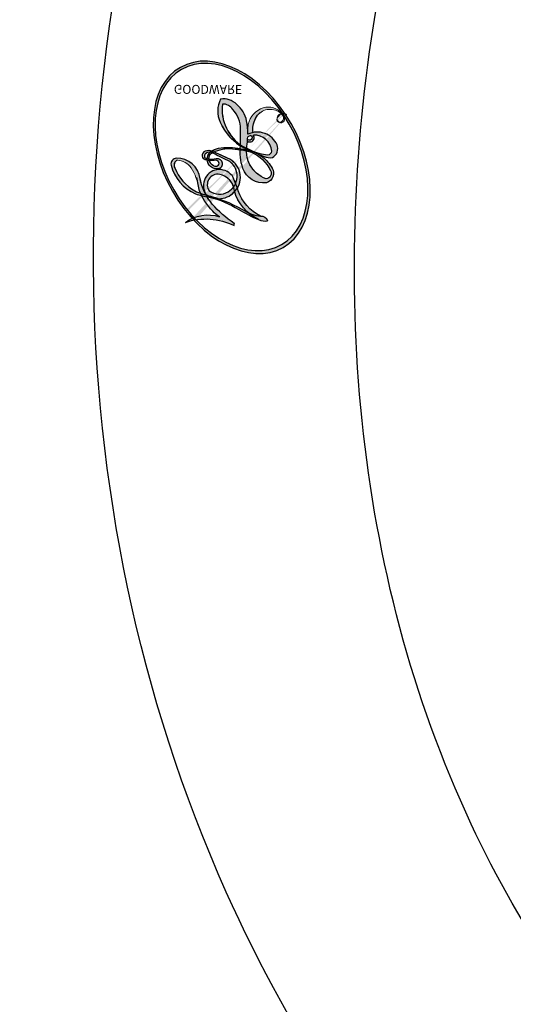
# Model space of a CAD drawing. Units: millimetres. Extents: x 5083 to 7603, y 1713 to 3495.
# Drawn here: x 6355 to 6360, y 2568 to 2576 of the extents above; entities that cross this region are included whole.
import ezdxf

# ---------------------------------------------------------------- set-up
doc = ezdxf.new("R2010")
doc.units = ezdxf.units.MM
doc.linetypes.add('HIDDEN', pattern=[9.524999999999999, 6.35, -3.175])
doc.layers.add('H-06.木作(細線)', color=8, linetype='Continuous')
doc.layers.add('H-08.木作(細線)', color=8, linetype='Continuous')
doc.layers.add('logo', color=240, linetype='Continuous', plot=False)
doc.styles.get("Standard").update_dxf_attribs({"font": 'arial.ttf'})
doc.styles.add('新細明體', font='txt')
doc.dimstyles.new('6', dxfattribs={"dimtxt": 15, "dimasz": 4.5, "dimexe": 3, "dimexo": 3, "dimgap": 0.3, "dimtad": 2, "dimdec": 0, "dimtxsty": '新細明體', "dimblk": 'ARCHTICK', "dimcen": 5, "dimclrd": 8, "dimclre": 8, "dimclrt": 4, "dimadec": 0, "dimazin": 0, "dimtfac": 1, "dimtdec": 0, "dimtix": 1, "dimtmove": 2, "dimatfit": 3, "dimldrblk": 'OPEN90', "dimfxl": 1.25, "dimlwd": 9, "dimlwe": 9, "dimarcsym": 0})

# ---------------------------------------------------------------- blocks, each defined once
blk = doc.blocks.new('logo')
at = {"layer": 'logo'}
h = blk.add_hatch(color=256, dxfattribs=at)
edge = h.paths.add_edge_path()
edge.add_ellipse((0.1802914912277629, 0.6045799425100995), major_axis=(0.3229310822019948, 0.5660060967866092), ratio=0.6591105981489803, start_angle=263.8575603848327, end_angle=429.8250477163325)
edge.add_arc((0.01771428938263853, 1.391569346549659), 0.3993341679718461, 258.9967413552358, 261.0580007118785)
edge.add_ellipse((0.1787985320825101, 0.6023774291033988), major_axis=(0.3143045515932551, 0.550886248658738), ratio=0.6598378267023628, start_angle=263.2429892943743, end_angle=428.5195051545401, ccw=False)
edge.add_arc((0.5073199427151849, 0.3746967277193107), 0.04332311897827124, 263.9961799065642, 282.4455010696743)
edge = h.paths.add_edge_path()
edge.add_ellipse((0.1787985320825101, 0.6023774291033988), major_axis=(0.3143045515932551, 0.550886248658738), ratio=0.6598378267023628, start_angle=70.27444383542638, end_angle=262.8393938163964, ccw=False)
edge.add_arc((0.03068698310926266, 1.204096049413238), 0.2374621132576002, 245.2323085429004, 248.2556509235489, ccw=False)
edge.add_ellipse((0.1802914912277629, 0.6045799425100995), major_axis=(0.3229310822019948, 0.5660060967866092), ratio=0.6591105981489803, start_angle=71.19986132064916, end_angle=263.5874831709492)
edge.add_arc((0.5026783769171743, 0.3667582457528624), 0.03889587363998076, 266.46582511937555, 288.39279538090886, ccw=False)
edge = h.paths.add_edge_path(flags=17)
edge.add_line((0.1957087584469264, 1.019739823916098), (0.1957087584469264, 1.034098023633305))
edge.add_arc((0.01771428938263853, 1.391569346549659), 0.3993341679718463, 261.0580007118787, 296.46993326101176, ccw=False)
edge.add_ellipse((0.1787985320825101, 0.6023774291033988), major_axis=(0.3143045515932551, 0.550886248658738), ratio=0.6598378267023628, start_angle=68.51950515454008, end_angle=70.27444383542637)
edge.add_arc((0.03068698310926266, 1.204096049413238), 0.2374621132576002, 248.2556509235472, 287.7328540247523)
edge.add_arc((0.1787515700016229, 0.8428055305785165), 0.1548912369510153, 119.2734902879766, 139.7005654380212)
edge.add_arc((0.4473028325628547, 0.5857130801532549), 0.5264673858294753, 137.2637964536153, 146.3296441712179)
edge.add_arc((0.699990274517404, 0.4866655720743438), 0.7937747080540483, 150.495440047385, 153.133153759539)
edge.add_arc((0.1745226173352421, 0.06722498738599825), 0.7993051380316838, 100.81859140067678, 103.20768185935663, ccw=False)
edge.add_arc((0.3030484850914945, 0.6842535605883313), 0.3253316575808651, 138.9230766667263, 148.8947779466664, ccw=False)
edge.add_arc((0.6247753021470999, 0.3946425204858315), 0.7581851605665992, 124.46568866148871, 138.4001760205241, ccw=False)
edge = h.paths.add_edge_path()
edge.add_arc((0.03068698310926266, 1.204096049413238), 0.2374621132576002, 233.3595557964515, 245.2323085428985)
edge.add_ellipse((0.1802914912277629, 0.6045799425100995), major_axis=(0.3229310822019948, 0.5660060967866092), ratio=0.6591105981489803, start_angle=69.8250477163325, end_angle=71.19986132064912, ccw=False)
edge.add_arc((0.01771428938263853, 1.391569346549659), 0.3993341679718461, 251.1922767923416, 258.9967413552355, ccw=False)
h.paths.add_polyline_path([(-0.05230556841343059, 0.8157453957182952, -0.021859056043336), (-0.01507380947805359, 0.83128368382404, -0.004954860000038527), (-0.00810373917556717, 0.8453871283209082, 0.01296660139934615), (-0.04819829918778851, 0.8348734075898392, 0.2233168218597432), (-0.2014011449027748, 0.6528535364541312, 0.4252427048585448), (-0.1683051170384715, 0.6103540628209885, 0.3932468187878483), (-0.01762062065063219, 0.7391353612993043, -0.08455806392049481), (0.01863162675181229, 0.8422020905063619, 0.01919431720782771), (-0.01507380947805359, 0.83128368382404, 0.00472601496695061), (-0.02146029121468018, 0.817705401067542, 0.02114843064291109), (-0.0385352395078371, 0.731271739926342, -0.08072109411544336), (-0.0657668188050593, 0.6647157422494274, -0.1041126089873124), (-0.1095005248516827, 0.6338635803485886, -0.09487265850930753), (-0.1615376919817209, 0.6213485423295424, -0.2078766928766236), (-0.1806048093676509, 0.6426082113111988, -0.2230344450931209), (-0.1780736952623556, 0.6710532802908347, -0.1686900671656828)], flags=17)
h.paths.add_polyline_path([(0.3601444251999055, 0.9744338414684535, 0.08859226629592737), (0.2835073553887923, 0.9527853389090524, 0.1407242370476406), (0.1982018572907691, 0.8196671719715596, -0.01227177250547251), (0.2022841222515126, 0.8147051671339796, -0.04153164331666979), (0.2150540611637553, 0.7974176329671536, 0.005558464624925259), (0.2209631089517643, 0.8159314326703679, -0.1878740793793823)], flags=17)
h.paths.add_polyline_path([(0.1897142947582324, 0.7303215851770801, 0.0115915370869728), (0.2047059639044164, 0.7679695011984222, 0.05688370383272847), (0.1918557768840401, 0.7904103092669175, -0.2712076389547624), (0.104537738736326, 0.711475444863936, -0.6796773919459298), (0.03965647445693321, 0.8164824763771321, -0.2900714316886079), (0.156914567009153, 0.8216799143929165, -0.1039224699488403), (0.1918557768840401, 0.7904103092669175, 0.05334853169188579), (0.1967681846745108, 0.8147051671339796, -0.004507969820746855), (0.1982018572907691, 0.8196671719715596, 0.2206035135701973), (0.0977739846730401, 0.8649461524264552, -0.01550142577462651), (0.0459350263390661, 0.8490112198160205, 0.00876830390257717), (0.03017708532752295, 0.8452974066130992, 0.02953939081686043), (0.0175457415789424, 0.8363910639072856, 1.009366776920765)], flags=17)
h.paths.add_polyline_path([(0.2150540611637553, 0.7974176329671536, -0.008928044058282365), (0.2047059639044164, 0.7679695011984222, -0.3476776960045613), (0.1679542116507946, 0.6313600905932617, 0.007270499821651857), (0.06358657876626239, 0.5787944804405925, -0.03560609058727635), (0.05895027547740028, 0.575940708536109, 0.01139008744123329), (0.06744892920141865, 0.571468074654149, 0.0121005007826768), (0.1545408028796373, 0.6096588174459612, 0.4616392744760571)], flags=17)
h.paths.add_polyline_path([(0.1077747728140821, 0.6735532254033387, 0.4331813314891947), (0.02724251157269464, 0.6315920425049626, 0.04485966569812438), (0.02569205851068546, 0.6202306754530582, -0.02678327127818661), (0.03807156646325893, 0.622268852538582, -0.142026000870599), (0.04976623274160374, 0.6424708780014043, -0.3074293050449363), (0.08627541476562328, 0.6616177569894717, -0.9534009816383994), (0.07053261014334566, 0.6213149306240666, 0.06961301498217881), (0.03807156646325893, 0.622268852538582, 0.04289129193809801), (0.03695020705163188, 0.6151785492311319, -0.06771935356188001), (0.07003147040268232, 0.6143533218064476, 0.8933793397286959)], flags=17)
h.paths.add_polyline_path([(0.02131583426853467, 0.6124138967943509, -0.009242549506202803), (0.0257419910212775, 0.6134095670768147, -0.02665142947774641), (0.02569205851068546, 0.6202306754530582, 0.01368370592972651), (0.01946887659505592, 0.6186807099666112, 0.1743261054895702), (-0.00349825258126657, 0.6062716579290282, 0.391287119431291), (0.005613851330053876, 0.5707360095921103, 0.2105547002655037), (0.0418485647696798, 0.5632758718793411), (0.04291173479759891, 0.561601267801052, 0.001325611377629147), (0.05259464934169955, 0.5654491270888684, -0.005065274568175245), (0.04991129326299415, 0.5670845499780626, -0.02752815215014762), (0.0446363764040143, 0.5717549030196096, -0.1952920133699726), (0.0171001214930584, 0.5801918241422754, -0.6592984287717002)], flags=17)
h.paths.add_polyline_path([(0.03695020705163188, 0.6151785492311319, 0.02312704452406808), (0.0257419910212775, 0.6134095670768147, 0.1846723411631602), (0.0446363764040143, 0.5717549030196096, 0.09835508698171387), (0.05895027547740028, 0.575940708536109, -0.00978770269035779), (0.05181627512683917, 0.5800900359981824, -0.240413133197712)], flags=17)
h.paths.add_polyline_path([(0.06744892920141865, 0.571468074654149, -0.002039086036632996), (0.05259464934169955, 0.5654491270888684, 0.07598953021402204), (0.09602777759209857, 0.5478220055574639, 0.1084310323164508), (0.2335050702713488, 0.5508145082039846, -0.004552359178270984), (0.2332031599398761, 0.5566395580299286, -0.0283319159353915), (0.1678197358887701, 0.5494967985196126, -0.1237080263213182)], flags=17)
h.paths.add_polyline_path([(0.3961773480441479, 0.7392365069936204, -0.5517299937189176), (0.4237469814415817, 0.6878573508229238, -0.1897896029508824), (0.3036419916588784, 0.5729648230417297, -0.01388117698386278), (0.2724998600933759, 0.5646047232085039, 0.01103912404721258), (0.2726171806607454, 0.556339671799833, 0.02216203085154623), (0.294634035688432, 0.561867080360571, -0.01096585878545845), (0.3113842380389542, 0.567947896755868, -0.001761100456537227), (0.3461386303115432, 0.5836198053202679, 0.03474429840727061), (0.3759161139769276, 0.6030616371772339, 0.08610291134086423), (0.4334771144822298, 0.6717654332396705, 0.5066594807780262), (0.3980013446580415, 0.7640918848564979, 0.3552052302613521), (0.2501881690386654, 0.6740848451963757, 0.09342211340373655), (0.2332031599398761, 0.5566395580299286, 0.01726283517204237), (0.2724998600933759, 0.5646047232085039, -0.3139095768473526)], flags=17)
h.paths.add_polyline_path([(0.2585770361056348, 0.5458189120918178, -0.00970179657672169), (0.2727876776061748, 0.5526473205472939, -0.004935924228143223), (0.2726171806607454, 0.556339671799833, -0.03536928119621949), (0.236726589517275, 0.5516129661345985, -0.00258674009545134), (0.2335050702713488, 0.5508145082039846, 0.01440468535962261), (0.2351580052327336, 0.5324356305582114, -0.02050935983597559)], flags=17)
h.paths.add_polyline_path([(0.2732093080103368, 0.546779193443399, -0.00785664003140717), (0.2727876776061748, 0.5526473205472939, 0.009701796576718462), (0.2585770361056348, 0.5458189120918178, 0.02050935983598017), (0.2351580052327336, 0.5324356305582114, 0.000680888531336392), (0.2352623283550201, 0.531569460575156, -0.002588116351320516), (0.23603359471781, 0.5259769832246093, -0.01371258215328648), (0.2485680980298639, 0.5342724894226194, -0.01198013518408353)], flags=17)
h.paths.add_polyline_path([(0.2775829619658907, 0.5197747030988467, -0.03657898652114943), (0.2732093080103368, 0.546779193443399, 0.0119801351840829), (0.2485680980298639, 0.5342724894226194, 0.0134108692760928), (0.2360495025222917, 0.5258569488760259, 0.001088580213132376), (0.2350756948035269, 0.5251725232747049, 0.01593336830827142), (0.2355443970463966, 0.4269779970863965, -0.1902026159777679), (0.1870881993254443, 0.3040625678486322, -0.2661611695614833), (0.1213594572309376, 0.2691329711169601, -0.2073165086283806), (0.1832547434769367, 0.4774749345606324, -0.06459314176191647), (0.2350792635388643, 0.5253040150964807, -0.001016817078696529), (0.2352623283550201, 0.531569460575156, -0.0006808885313488096), (0.2351580052327336, 0.5324356305582114, 0.1525377839630521), (0.1076289262309729, 0.3834219235513956, 0.2302412230988999), (0.1105060786630929, 0.23817483466064, 0.234094741273827), (0.2113390103604615, 0.2714774613959889, 0.172716903701725), (0.2737502371583105, 0.3748320669747045, 0.02813155534165157), (0.2812866608765034, 0.4407611798724247, -0.01435151781848595), (0.2820583406301012, 0.4591253095941283, 0.06201608288984124), (0.3139585848584829, 0.4484350370994434, 0.3494866153747248), (0.464949853851067, 0.5256955051090699, 0.3924066729197783), (0.4355419280163915, 0.6057995947885502, 0.1301076997640089), (0.3830701842125563, 0.5999521838903092, 0.001865372168486674), (0.3461386303115432, 0.5836198053202679, -0.05472112838869806), (0.294634035688432, 0.561867080360571, 0.01459322496150621), (0.2727876776061748, 0.5526473205472939, 0.0078566400314079), (0.2732093080103368, 0.546779193443399, -0.01108000849836338), (0.2965086155727477, 0.55728347380591, -0.1006777564325591), (0.4078980002250319, 0.5882487102289815, -0.3492029408971026), (0.4322182231735496, 0.5655765199562666, -0.402436893655924), (0.3163307132363116, 0.4647718286369127, -0.009973720721309132), (0.3173924490274658, 0.4691670745141892, 0.6133720589346167), (0.2948300816515257, 0.5078601469804198, 0.1757128613883309), (0.2790813191950292, 0.5031389568403029, -0.002483924896502284), (0.2801474653115292, 0.4896262754855343, -0.4636439566526038), (0.3024185474187107, 0.4930488583158876, -0.5137676618201015), (0.300458431678635, 0.467046954633588, -0.0750515546979712), (0.2810496769998281, 0.4765659267541196, 0.007944002259326899)], flags=17)
h.paths.add_polyline_path([(0.3139585848584829, 0.4484350370994434, -0.06201608288984121), (0.2820583406301012, 0.4591253095941283, -0.007786344994728682), (0.2812866608765034, 0.4407611798724247, 0.02757247652769637), (0.2827627458300412, 0.4054988815096294, 0.05820023890153306), (0.2836784263763548, 0.3967188038159293, 0.2646597849976745), (0.3787276363163983, 0.2932210735971239, 0.3153274601522557), (0.4945893319254537, 0.328712794806961, -0.02586660080713447), (0.4907040384750871, 0.3297514328087345, -0.3803631673759104), (0.3531204571172566, 0.3280716161589226, -0.1539544757914205), (0.3145165439382254, 0.4049609248404522, -0.0908309219414973)], flags=17)
h.paths.add_polyline_path([(0.4638140665520041, 0.3683248876122889, 0.3364317195218746), (0.4907040384750871, 0.3297514328087345, 0.0258666008071405), (0.4945893319254537, 0.328712794806961, 0.02639439727819642), (0.4985565019924252, 0.3322692042911513, -0.0259271544351559), (0.4942123299151717, 0.3334040755398746, -0.1732853820220084), (0.4710130352214037, 0.3510598686052617, -0.6853148175230003), (0.4866631730146764, 0.3832862350909636, -0.4910266436165239), (0.5032800518129079, 0.3451704189756128, -0.04054744413361341), (0.4942123299151717, 0.3334040755398746, 0.0259271544351559), (0.4985565019924252, 0.3322692042911513, 0.1396531341872101), (0.5120559585211595, 0.3564227127581034, 1.004842765417396)], flags=17)
h.paths.add_polyline_path([(0.4060733820242604, 1.003818160015726, 0.1438390393645085), (0.3493907882984786, 0.9962406504719183, 0.06921317461904568), (0.2835073553887923, 0.9527853389090524, -0.08859226629592848), (0.3601444251999055, 0.9744338414684535, 0.4046355192096127)], flags=17)
h.paths.add_polyline_path([(0.2704679584294354, 0.9459210076247473, -0.01626974206808632), (0.2835073553887923, 0.9527853389090524, -0.06921317461904479), (0.3493907882984786, 0.9962406504719183, 0.03762599015117966), (0.2241811307776516, 0.932558245834116, -0.08221276787595427), (0.03803748201244161, 0.854791182407098, 0.004306136525557315), (0.02449301217347966, 0.8523235934781042, 0.008988616880162765), (0.01863162675181229, 0.8422020905063619, -0.006473605751648267), (0.03017708532752295, 0.8452974066130992, -0.1369455202377756), (0.0977739846730401, 0.8649461524264552, 0.05466800111129)], flags=17)
h = blk.add_hatch(color=256, dxfattribs=at)
edge = h.paths.add_edge_path()
edge.add_ellipse((0.1787985320825101, 0.6023774291033988), major_axis=(0.3143045515932551, 0.550886248658738), ratio=0.6598378267023628, start_angle=68.51950515454013, end_angle=70.27444383542638, ccw=False)
edge.add_arc((0.01771428938263853, 1.391569346549659), 0.3993341679718461, 258.9967413552348, 261.0580007118781, ccw=False)
edge.add_ellipse((0.1802914912277629, 0.6045799425100995), major_axis=(0.3229310822019948, 0.5660060967866092), ratio=0.6591105981489803, start_angle=69.82504771633249, end_angle=71.19986132064916)
edge.add_arc((0.03068698310926266, 1.204096049413238), 0.2374621132576002, 245.232308542898, 248.2556509235465)
for points in [[(0.01863162675181229, 0.8422020905063619, 0.01919431720782712), (-0.01507380947805359, 0.83128368382404, 0.00472601496695109), (-0.02146029121468018, 0.817705401067542, -0.04458682337099956), (-0.0444193095281662, 0.7318085008992057, -0.076229827986746), (-0.07547703635282232, 0.6710310665012003, -0.2358640760463701), (-0.1623128158807958, 0.6232642294426114, -0.4502974716918374), (-0.1780736952623556, 0.6710532802908347, -0.1686900671656764), (-0.05230556841343059, 0.8157453957182952, -0.02185905604333879), (-0.01507380947805359, 0.83128368382404, -0.004954860000039027), (-0.00810373917556717, 0.8453871283209082, 0.01296660139934728), (-0.04819829918778851, 0.8348734075898392, 0.2233168218597408), (-0.2014011449027748, 0.6528535364541312, 0.4252427048585448), (-0.1683051170384715, 0.6103540628209885, 0.3932468187878483), (-0.01762062065063219, 0.7391353612993043, -0.0845580639204947)], [(-0.1623128158807958, 0.6232642294426114, -0.2065216735365617), (-0.1806048093676509, 0.6426082113111988, 0.2078766928766259), (-0.1615376919817209, 0.6213485423295424, 0.02430501966049054), (-0.1477740670397907, 0.6226661580376458, -0.04337341925220608)], [(0.2726171806607454, 0.556339671799833, -0.01103912404721306), (0.2724998600933759, 0.5646047232085039, -0.01726283517204249), (0.2332031599398761, 0.5566395580299286, 0.004552359178271081), (0.2335050702713488, 0.5508145082039846, 0.002586740095451355), (0.236726589517275, 0.5516129661345985, 0.03536928119621992)]]:
    blk.add_hatch(color=256, dxfattribs=at).paths.add_polyline_path(points)
h = blk.add_hatch(color=256, dxfattribs=at)
h.paths.add_polyline_path([(0.2150540611637553, 0.7974176329671536, 0.04153164331664885), (0.2022841222515126, 0.8147051671339796, 0.01227177250549282), (0.1982018572907691, 0.8196671719715596, 0.004507969820750146), (0.1967681846745108, 0.8147051671339796, -0.05334853169187739), (0.1918557768840401, 0.7904103092669175, -0.05688370383272678), (0.2047059639044164, 0.7679695011984222, 0.008928044058282486)])
h.paths.add_polyline_path([(0.01863162675181229, 0.8422020905063619, -0.008988616880162116), (0.02449301217347966, 0.8523235934781042, 0.01042475127150461), (-0.00810373917556717, 0.8453871283209082, 0.004954860000038847), (-0.01507380947805359, 0.83128368382404, -0.01919431720782767)])
h.paths.add_polyline_path([(0.0977739846730401, 0.8649461524264552, 0.1369455202377763), (0.03017708532752295, 0.8452974066130992, -0.008768303902576382), (0.0459350263390661, 0.8490112198160205, 0.01550142577462738)])
h.paths.add_polyline_path([(0.03807156646325893, 0.622268852538582, 0.02678327127818773), (0.02569205851068546, 0.6202306754530582, 0.02665142947774828), (0.0257419910212775, 0.6134095670768147, -0.02312704452407075), (0.03695020705163188, 0.6151785492311319, -0.04289129193809763)])
h.paths.add_polyline_path([(0.06744892920141865, 0.571468074654149, -0.01139008744123158), (0.05895027547740028, 0.575940708536109, -0.09835508698171976), (0.0446363764040143, 0.5717549030196096, 0.02752815215013946), (0.04991129326299415, 0.5670845499780626, 0.005065274568173491), (0.05259464934169955, 0.5654491270888684, 0.00203908603663323)])
for p, q in [((0.1957087584469264, 1.034098023629667), (0.1957087584469264, 1.019739823916098)), ((0.04291173479759891, 0.561601267801052), (0.0418485647696798, 0.5632758718793411))]:
    blk.add_line(p, q, dxfattribs=at)
at = {"layer": 'logo', "lineweight": 0}
for p, q in [((0.1957087584469264, 1.019739823916098), (0.1957087584469264, 1.034098023629667)), ((0.0418485647696798, 0.5632758718793411), (0.04291173479759891, 0.561601267801052))]:
    blk.add_line(p, q, dxfattribs=at)
at = {"layer": 'logo'}
for points in [[(-0.1683051170384715, 0.6103540628209885, -0.4252427048585419), (-0.2014011449027748, 0.6528535364541312, -0.2233168218597428), (-0.04819829918778851, 0.8348734075898392, -0.02770344236119389), (0.03803748201244161, 0.854791182407098, 0.08221276787596012), (0.2241811307776516, 0.932558245834116, -0.03762599015117698), (0.3493907882984786, 0.9962406504719183, -0.1438390393645085), (0.4060733820242604, 1.003818160015726, -0.8727750605919423)], [(0.1957087584469264, 1.019739823916098, 0.06087570300022179), (0.05780434039661486, 0.8980197808350567, 0.1377163805939768), (-0.01762062065063219, 0.7391353612993043, -0.3932468187878277), (-0.1683051170384715, 0.6103540628209885, 79.5784587167159)], [(-0.1110283693142264, 1.013557302380832, 0.2001721110250373), (0.1957087584469264, 1.034098023629667, -0.06696522655621184)], [(-0.1110283693142264, 1.013557302380832, 0.2418021369812594), (0.1030130219332932, 0.9779164762112487, 0.5759375712262855)], [(0.1932232384260715, 1.018026474408543, 0.002732520062785908), (0.1957087584469264, 1.019739823916098)], [(0.3493907882984786, 0.9962406504719183, 0.2167173946758744), (0.1967681846745108, 0.8147051671339796, 0.6383265539989161)], [(0.2704679584294354, 0.9459210076247473, -0.105013371836621), (0.3601444251999055, 0.9744338414684535, 0.4046355192096127), (0.4060733820242604, 1.003818160015726, 1.743742499028333)], [(-0.05230556841343059, 0.8157453957182952, -0.05634865605229895), (0.0459350263390661, 0.8490112198160205, 0.07022894113525269), (0.2704679584294354, 0.9459210076247473, 0.769245452175019)], [(0.06061994034462259, 0.9429864337662366, 0.03957786866485315), (0.009155046396699618, 0.8775939219158317, 0.02119316860327467), (-0.02146029121468018, 0.817705401067542, 0.7003962402884644)], [(0.1030130219332932, 0.9779164762112487, 0.08936670223265955), (0.06061994034462259, 0.9429864337662366, 0.02839744826823236)], [(0.3601444251999055, 0.9744338414684535, 0.1878740793793891), (0.2209631089517643, 0.8159314326703679, 0.7832258060572383)], [(-0.1615376919817209, 0.6213485423295424, -0.4345306362253787), (-0.1780736952623556, 0.6710532802908347, -0.1686900671656771), (-0.05230556841343059, 0.8157453957182952, 0.9091828181362692)], [(-0.02146029121468018, 0.817705401067542, 0.02114843064290976), (-0.0385352395078371, 0.731271739926342, 0.6581859547938771)], [(0.2209631089517643, 0.8159314326703679, -0.02608314483907619), (0.1897142947582324, 0.7303215851770801, -1.009366776920672), (0.0175457415789424, 0.8363910639072856, 0.6247731714532294)], [(0.0175457415789424, 0.8363910639072856, -0.4169432612355427), (0.2022841222515126, 0.8147051671339796, 0.8285324686616854)], [(0.1967681846745108, 0.8147051671339796, -0.3293209606216967), (0.104537738736326, 0.711475444863936, -0.6796773919459292), (0.03965647445693321, 0.8164824763771321, 0.4158709405261485)], [(0.03965647445693321, 0.8164824763771321, -0.2900714316881845), (0.156914567009153, 0.8216799143929165, -0.5397990693515548), (0.1679542116507946, 0.6313600905932617, 0.007270499821651902), (0.06358657876626239, 0.5787944804405925, -1.514750343190106)], [(0.2022841222515126, 0.8147051671339796, -0.5130066076122632), (0.1545408028796373, 0.6096588174459612, -1.702754082827425)], [(0.3759161139769276, 0.6030616371772339, 0.08610291134086423), (0.4334771144822298, 0.6717654332396705, 0.5066594807780268), (0.3980013446580415, 0.7640918848564979, 0.3552052302613527), (0.2501881690386654, 0.6740848451963757, 0.1132693649479276), (0.2352623283550201, 0.531569460575156, 0.5831314952798562)], [(0.1678197358887701, 0.5494967985196126, 0.05953593816143615), (0.3036419916588784, 0.5729648230417297, 0.1897896029508848), (0.4237469814415817, 0.6878573508229238, 0.5517299937189053), (0.3961773480441479, 0.7392365069936204, 0.3816204681033822), (0.2775829619658907, 0.5197747030988467, -0.007944002259329648), (0.2810496769998281, 0.4765659267541196, -0.007944002259329648)], [(0.0418485647696798, 0.5632758718793411, -0.2105547002655265), (0.005613851330053876, 0.5707360095921103, -0.3912871194312475), (-0.00349825258126657, 0.6062716579290282, -0.1743261054895447), (0.01946887659505592, 0.6186807099666112, -0.1104059592868424), (0.07053261014334566, 0.6213149306240666, 0.9534009816383265), (0.08627541476562328, 0.6616177569894717)], [(0.06358657876626239, 0.5787944804405925, -0.3386137699050284), (0.0171001214930584, 0.5801918241422754, -0.6592984287716792), (0.02131583426853467, 0.6124138967943509, -0.1003158122521137), (0.07003147040268232, 0.6143533218064476, 0.8933793397286947), (0.1077747728140821, 0.6735532254033387, 0.4331813314891947), (0.02724251157269464, 0.6315920425049626, 0.2892991997957457), (0.04991129326299415, 0.5670845499780626, 0.0810860154248285), (0.09602777759209857, 0.5478220055574639, -0.6847837712609218)], [(0.08627541476562328, 0.6616177569894717, 0.307429305044931), (0.04976623274160374, 0.6424708780014043, 0.4464322647557979), (0.05181627512683917, 0.5800900359981824, 0.1452688044190072), (0.1678197358887701, 0.5494967985196126, -0.2149794390508303)], [(0.1545408028796373, 0.6096588174459612, -0.01546583697774856), (0.04291173479759891, 0.561601267801052, 0.6080141768509018)], [(0.09602777759209857, 0.5478220055574639, 0.1110489197348274), (0.236726589517275, 0.5516129661345985, 0.1479759815441559), (0.3759161139769276, 0.6030616371772339, 0.3935249538523782)], [(0.2485680980298639, 0.5342724894226194, -0.02306320509228194), (0.2965086155727477, 0.55728347380591, -0.1006777564325578), (0.4078980002250319, 0.5882487102289815, -0.3492029408971207), (0.4322182231735496, 0.5655765199562666, -0.4024368936559268), (0.3163307132363116, 0.4647718286369127, -0.2471362217119116)], [(0.2585770361056348, 0.5458189120918178, -0.0352737193180119), (0.3113842380389542, 0.567947896755868, -0.003626484538416195), (0.3830701842125563, 0.5999521838903092, 0.3894892301551027)], [(0.3830701842125563, 0.5999521838903092, -0.1301076997640494), (0.4355419280163915, 0.6057995947885502, -0.3924066729197594), (0.464949853851067, 0.5256955051090699, -0.4206191088823891), (0.2820583406301012, 0.4591253095941283, -0.4206191088823891)], [(0.2820583406301012, 0.4591253095941283, -0.03592576958861839), (0.2737502371583105, 0.3748320669747045, -0.1727169037017231), (0.2113390103604615, 0.2714774613959889, -0.2340947412738342), (0.1105060786630929, 0.23817483466064, -0.2302412230988991), (0.1076289262309729, 0.3834219235513956, -0.1735902124985646), (0.2585770361056348, 0.5458189120918178)], [(0.2352623283550201, 0.531569460575156, 0.01697180463822454), (0.2355443970463966, 0.4269779970863965, -0.1902026159777679), (0.1870881993254443, 0.3040625678486322, -0.2661611695614849), (0.1213594572309376, 0.2691329711169601, -0.2909371293761529), (0.2485680980298639, 0.5342724894226194, 0.2119685697849922)], [(0.2790813191950292, 0.5031389568403029, -0.1757128613882636), (0.2948300816515257, 0.5078601469804198, -0.6133720589346167), (0.3173924490274658, 0.4691670745141892)], [(0.300458431678635, 0.467046954633588, 0.5137676618199993), (0.3024185474187107, 0.4930488583158876, 0.463643956655889), (0.2801474653115292, 0.4896262754855343, 0.463643956655889)], [(0.300458431678635, 0.467046954633588, -0.07505155469793472), (0.2810496769998281, 0.4765659267541196)], [(0.3139585848584829, 0.4484350370994434, 0.09083092194145637), (0.3145165439382254, 0.4049609248404522, 0.1697044603992359), (0.3594272650934727, 0.3219648198219147)], [(0.3173924490274658, 0.4691670745141892, 0.009973720721305295), (0.3163307132363116, 0.4647718286369127, 0.009973720721305295)], [(0.5120559585211595, 0.3564227127581034, -0.1666618571212795), (0.4945893319254537, 0.328712794806961, -0.7073896391061711)]]:
    blk.add_lwpolyline(points, format="xyb", dxfattribs=at)
at = {"layer": 'logo', "lineweight": 0}
for centre, radius, start, end in [((0.01771428938263853, 1.391569346549659), 0.3993341679718463, 251.1922767913685, 296.4699332626376), ((0.6247753021470999, 0.3946425204858315), 0.7581851605665992, 124.4656886606378, 138.4001760202567), ((0.7093146972056275, 0.133641268644169), 0.9346779732865962, 112.6485816438124, 121.2677574869487), ((0.4726590013287932, 0.737680119077595), 0.2864412692628202, 115.4893780276352, 131.3266121880985), ((0.4726590013287932, 0.737680119077595), 0.2864412692628202, 115.4893780276352, 131.3266121880985), ((0.3906297195389925, 0.9035502959095538), 0.1014502404319982, 81.2438810002133, 113.9847934559651), ((0.3679265816626867, 1.01285662457758), 0.03920296189220897, 258.5501936325538, 346.6702123166829), ((0.4473028325628547, 0.5857130801532549), 0.5264673858294758, 137.263796452155, 146.3296441699156), ((-0.1037734331875981, 1.455891264829006), 0.6176015258742746, 283.2744387459256, 302.0739384075951), ((0.1787515700016229, 0.8428055305785165), 0.1548912369510153, 119.2734902882772, 139.7005654394931), ((-0.1850751435686107, 1.692813119699167), 0.8748527561050845, 288.8632517205265, 301.3797756777096), ((0.4726590013287932, 0.737680119077595), 0.2864412692628202, 131.3266121880985, 163.3678297330452), ((0.4940248927032371, 0.7165141910190869), 0.2905968438785877, 117.4328421612898, 159.9942786530922), ((0.3824366897497384, 0.7490435223962777), 0.2264900461198248, 115.8994592670164, 119.6278805318616), ((0.3824366897497384, 0.7490435223962777), 0.2264900461198247, 95.64847755732207, 115.8994592670164), ((0.3824366897497384, 0.7490435223962777), 0.2264900461198248, 95.64847755732207, 115.8994592670164), ((0.699990274517404, 0.4866655720743438), 0.7937747080540479, 150.4954400472854, 153.1331537588159), ((0.3030484850914945, 0.6842535605883313), 0.3253316575808652, 138.9230766657804, 148.8947779475074), ((0.06880690531579603, 0.5809082623973154), 0.279622089332472, 114.7361682827167, 165.0904020367869), ((0.093143185151348, 0.5623139480239843), 0.2922034198878472, 119.8522701667186, 158.1526064312452), ((0.1439353603091149, 0.3979018227310007), 0.4616316210841608, 110.1482462160117, 115.1571751545784), ((0.1745226173352421, 0.06722498738599825), 0.7993051380316741, 103.2076818622485, 106.1792414672824), ((-0.5136094913195848, 0.9032331150892787), 0.4995256000179559, 339.9295794800711, 350.1413633094176), ((0.699990274517404, 0.4866655720743438), 0.7937747080540478, 154.2687147294743, 155.3518295122541), ((0.3030484850914945, 0.6842535605883313), 0.3253316575808651, 150.9547617137517, 170.2880518850071), ((0.699990274517404, 0.4866655720743438), 0.7937747080540478, 153.1331537588159, 154.2687147294743), ((0.699990274517404, 0.4866655720743438), 0.7937747080540479, 153.1331537588159, 154.2687147294743), ((0.1439353603091149, 0.3979018227310007), 0.4616316210841607, 105.7497728631555, 110.1482462160117), ((0.1439353603091149, 0.3979018227310007), 0.4616316210841607, 105.7497728631555, 110.1482462160117), ((0.1745226173352421, 0.06722498738599825), 0.7993051380316741, 100.8185914038015, 103.2076818622485), ((0.1745226173352421, 0.06722498738599825), 0.7993051380316745, 100.8185914038015, 103.2076818622485), ((0.1031355585600977, 0.7825537336520938), 0.1011141676495096, 147.8294666415768, 328.8978089759132), ((0.09917247269004292, 0.7340349746164065), 0.1309186474125093, 121.8036290198132, 128.5715906519971), ((0.3030484850914945, 0.6842535605883313), 0.3253316575808651, 148.8947779475074, 150.9547617137517), ((0.3030484850914945, 0.6842535605883313), 0.3253316575808651, 148.8947779475074, 150.9547617137517), ((0.1439353603091149, 0.3979018227310007), 0.4616316210841607, 104.2661524338862, 105.7497728631555), ((0.1745226173352421, 0.06722498738599825), 0.7993051380316745, 99.83170370540198, 100.8185914038015), ((0.09287823058366484, 0.7768191064760686), 0.06637573533898945, 143.3047786126605, 280.1170213466692), ((0.09917247269004292, 0.7340349746164065), 0.1309186474125092, 90.61205172590071, 121.8036290198132), ((0.1439353603091149, 0.3979018227310007), 0.4616316210841607, 102.2566567033623, 104.2661524338862), ((0.1023880603188445, 0.7265248311214236), 0.1096705512175779, 60.18609267473747, 124.8898293947019), ((-0.1850751435686107, 1.692813119699167), 0.8748527561050845, 285.3108711469335, 288.8632517205265), ((0.09917247269004292, 0.7340349746164065), 0.1309186474125093, 40.85046461311279, 90.61205172590071), ((0.099974177979675, 0.7228969508951195), 0.1140187781782032, 36.30794345044671, 60.04002925768438), ((0.08078630195632286, 0.8255125719815624), 0.1164843213029707, 342.4614430133101, 354.6764463948511), ((0.08078630195632286, 0.8255125719815624), 0.1164843213029707, 342.4614430133101, 354.6764463948511), ((0.4726590013287932, 0.737680119077595), 0.2864412692628202, 163.3678297330452, 164.4009733132637), ((0.4726590013287932, 0.737680119077595), 0.2864412692628202, 163.3678297330452, 164.4009733132637), ((0.09917247269004292, 0.7340349746164065), 0.1309186474125093, 38.0381226940256, 40.85046461311279), ((0.09917247269004292, 0.7340349746164065), 0.1309186474125093, 38.0381226940256, 40.85046461311279), ((0.1047861610004475, 0.7293252578583633), 0.1295977675376132, 31.69606246082502, 41.20894696694587), ((0.1047861610004475, 0.7293252578583633), 0.1295977675376132, 31.69606246082502, 41.20894696694587), ((-0.6146506535424123, 1.07243430782637), 0.8740961532488335, 341.6615349788927, 342.9354281118616), ((0.08078630195632286, 0.8255125719815624), 0.1164843213029707, 281.7652561794561, 342.4614430133101), ((0.1047861610004475, 0.7293252578583633), 0.1295977675376132, 292.5764536897098, 31.69606246082502), ((0.099974177979675, 0.7228969508951195), 0.1140187781782032, 306.5995004689024, 23.28519288812475), ((-0.6146506535424123, 1.07243430782637), 0.8740961532488335, 336.9589667272514, 339.6154323667525), ((0.099974177979675, 0.7228969508951195), 0.1140187781782031, 23.28519288812475, 36.30794345044671), ((0.099974177979675, 0.7228969508951195), 0.1140187781782032, 23.28519288812475, 36.30794345044671), ((-0.6146506535424123, 1.07243430782637), 0.8740961532488335, 339.6154323667525, 341.6615349788927), ((-0.6146506535424123, 1.07243430782637), 0.8740961532488335, 339.6154323667525, 341.6615349788927), ((0.3794506305293908, 0.6281807258719709), 0.1371713240158113, 82.22764338249804, 160.4488610930458), ((0.3818772865615756, 0.7049174528738149), 0.06133187303931486, 327.2799388023534, 74.75788067440284), ((-0.1621726876892353, 0.7557257770322394), 0.1455010033764225, 267.5844398299313, 353.4527415078689), ((-0.2581129174050147, 0.8026834608690478), 0.22514044059216, 324.2141919899058, 341.651058703596), ((0.4597120517555595, 0.5631287999676715), 0.1872180093974216, 109.8380167594119, 179.5483070871707), ((0.2178038707625092, 0.7829204908275642), 0.2268249665413347, 292.2366714595955, 335.2219986371564), ((0.3937680870913027, 0.7048573197789665), 0.03446350318413553, 330.443963720577, 85.99131964731562), ((-0.1643858568113501, 0.6475424788013697), 0.03739436968983657, 171.8347694280055, 263.9838472513553), ((-0.1490411439281161, 0.6541347435904754), 0.03360246894122688, 149.7687751392242, 246.7364448915305), ((-0.1667079289290996, 0.7340673527323816), 0.1108902572256605, 272.2715016923375, 325.3573380083242), ((0.05089288653471158, 0.5057800422591754), 0.1171922743667121, 102.4177745700647, 105.5536532492133), ((0.08965602809803386, 0.6172881730826703), 0.06403161499941033, 177.3661079519337, 183.4727200936877), ((0.08965602809803386, 0.6172881730826703), 0.06403161499941035, 177.3661079519337, 183.4727200936877), ((0.08965602809803386, 0.6172881730826703), 0.06403161499941033, 167.0919180890337, 177.3661079519337), ((0.05089288653471158, 0.5057800422591754), 0.1171922743667121, 96.28096806551838, 102.4177745700647), ((0.05089288653471158, 0.5057800422591754), 0.1171922743667121, 96.28096806551838, 102.4177745700647), ((0.08718131134992291, 0.6148166790599134), 0.06224204794723829, 70.67896159582112, 164.3644022670932), ((0.07876203129308124, 0.612199669988513), 0.04191780493394283, 166.1009147836056, 175.9248535138212), ((0.07876203129308124, 0.612199669988513), 0.04191780493394283, 166.1009147836056, 175.9248535138212), ((0.07876203129308124, 0.612199669988513), 0.04191780493394283, 133.7672010887973, 166.1009147836056), ((0.05089288653471158, 0.5057800422591754), 0.1171922743667121, 80.35253664687491, 96.28096806551838), ((0.08211939368993626, 0.6251612282003407), 0.03669265597683113, 83.49639397347016, 151.8522430485211), ((1.923171290096434, -2.983469533827702), 4.018430067321408, 115.8993602618152, 117.5656067191436), ((0.08555883026383526, 0.6460854493716397), 0.03532742312159278, 243.9262877640196, 51.03406129415579), ((0.07744202792309807, 0.6418421073813079), 0.02165883284983218, 251.3968419811727, 65.93064059025532), ((0.2066938844200195, 0.8033029894686479), 0.2621693386498238, 310.2008625128168, 329.8856462411817), ((0.02028596950003703, 0.5934343498192902), 0.02702749896356355, 151.6424661093642, 237.1215310128311), ((0.02524025208913372, 0.5805401072075256), 0.03857478909040277, 98.60462857343867, 138.1597375644146), ((0.03219623557924933, 0.608121515012499), 0.045872640722953, 234.5858600428755, 282.1467213240621), ((0.02611530592366762, 0.5953991535288878), 0.01767869950702959, 105.7525507100259, 239.3397585592807), ((0.0412567250587017, 0.6098790646001362), 0.03827366901429834, 230.8646392630464, 275.0659446858193), ((0.05045831193456252, 0.493199670139802), 0.1227245527240515, 101.6186466247271, 103.7368226273428), ((0.05045831193456252, 0.493199670139802), 0.1227245527240515, 96.31926312742605, 101.6186466247271), ((0.05045831193456252, 0.493199670139802), 0.1227245527240515, 96.31926312742605, 101.6186466247271), ((0.08965602809803386, 0.6172881730826703), 0.06403161499941033, 183.4727200936877, 225.3249795817769), ((0.07876203129308124, 0.612199669988513), 0.04191780493394283, 175.9248535138212, 229.9973046726602), ((0.05045831193456252, 0.493199670139802), 0.1227245527240515, 80.82279010239485, 96.31926312742605), ((-0.6779218804404081, 2.389644391799266), 1.965029965170597, 291.5202999445311, 291.8241075158721), ((0.0412567250587017, 0.6098790646001362), 0.03827366901429834, 275.0659446858193, 297.5350030132306), ((0.08965602809803386, 0.6172881730826703), 0.06403161499941035, 225.3249795817769, 231.6323744007878), ((0.1319682857174485, 0.6987022678595167), 0.1551018171255394, 238.0585466645274, 239.2194121609627), ((0.1613563033442915, 0.760216373437288), 0.2108186785201279, 238.6950075887894, 240.9381121811387), ((-0.6779218804404081, 2.389644391799266), 1.965029965170597, 291.8241075158721, 292.2914309576632), ((0.1319682857174485, 0.6987022678595167), 0.1551018171255394, 239.2194121609627, 256.601523856958), ((0.0412567250587017, 0.6098790646001362), 0.03827366901429834, 297.5350030132306, 305.6918719652507), ((0.1613563033442915, 0.760216373437288), 0.210818678520128, 240.9381121811387, 243.5484150567694), ((-0.6779218804404081, 2.389644391799266), 1.965029965170597, 292.2914309576632, 295.0645261176936), ((0.1613563033442915, 0.760216373437288), 0.210818678520128, 243.5484150567694, 271.7568910509696), ((0.137534538300315, 1.129546495980321), 0.580839775420754, 279.4802384131708, 283.4361958666282), ((0.4597120517555595, 0.5631287999676715), 0.1872180093974216, 179.5483070871707, 182.0781851943462), ((0.137534538300315, 1.129546495980321), 0.5808397754207545, 283.4361958666282, 286.6173229804402), ((0.2213039986254444, 0.8073437275825199), 0.2561953915847472, 281.5538739031227, 286.6322059323658), ((0.4416231135528506, 0.1830817585805562), 0.4063054380775761, 111.2089315182288, 114.5532149289724), ((0.2213039986254444, 0.8073437275825199), 0.2561953915847472, 286.6322059323658, 299.1608694454092), ((0.4416231135528506, 0.1830817585805562), 0.4063054380775762, 108.6958425392876, 111.2089315182288), ((0.4283158811431349, 0.298970904910675), 0.2899974801808836, 94.03736989445882, 117.0335245130059), ((2.553486875460294, -4.357819508883949), 5.412042938787992, 114.0703860737242, 114.4740001517465), ((0.3217949222471361, 0.575505928974053), 0.1108688349180317, 267.1750131538828, 354.8617072645508), ((0.2213039986254444, 0.8073437275825199), 0.2561953915847472, 299.1608694454092, 307.1204742635833), ((2.553486875460294, -4.357819508883949), 5.412042938787992, 113.6428747661682, 114.0703860737242), ((0.4203515704411984, 0.5037589626090266), 0.1031650986459306, 81.53280135532343, 111.1847222921962), ((0.4058060250408744, 0.5616245497712953), 0.02670622174562576, 8.509846872431176, 85.50725413954308), ((0.4070703879860957, 0.5498968986903492), 0.06273547659738919, 337.3085193813787, 63.01001424745148), ((0.1579479908723442, 0.8625609917444308), 0.3207721032762928, 258.8700488296038, 283.6239004880705), ((0.409935166260766, 0.2537797495251652), 0.3289318410268581, 122.0965554593425, 156.7882238638918), ((0.3927454994682194, 0.3018732948630714), 0.2733538233017157, 124.9761262443061, 186.8789842695508), ((0.137534538300315, 1.129546495980321), 0.5808397754207544, 272.9887780945286, 279.4802384131708), ((0.5532393041685282, 0.5703065705247354), 0.3203278333721409, 182.445307037616, 183.4886237025877), ((0.1579479908723442, 0.8625609917444308), 0.3207721032762928, 283.6239004880705, 284.2167363237953), ((0.5532393041685282, 0.5703065705247354), 0.320327833372141, 183.4886237025877, 186.7897060994522), ((0.409935166260766, 0.2537797495251652), 0.3289318410268582, 117.3968153060709, 122.0965554593425), ((0.5532393041685282, 0.5703065705247354), 0.3203278333721409, 186.7897060994522, 186.9457542347907), ((-0.3045557166751678, 0.454272983152805), 0.5453240020076917, 7.542911027835248, 8.148784246628667), ((0.3991596878204291, 0.2967400972202086), 0.2812462697588838, 122.3740182688975, 125.4473788649663), ((0.2213039986254444, 0.8073437275825199), 0.2561953915847472, 273.4512094069079, 281.5538739031227), ((0.5218396193504304, 0.02638987791669933), 0.576733969351313, 115.5374218931565, 118.2829352829347), ((0.4416231135528506, 0.1830817585805562), 0.4063054380775762, 114.5532149289724, 116.7766331586808), ((0.4597120517555595, 0.5631287999676715), 0.1872180093974216, 182.0781851943462, 183.2094065134011), ((0.4597120517555595, 0.5631287999676715), 0.1872180093974216, 183.2094065134011, 185.0099787236429), ((0.5218396193504304, 0.02638987791669933), 0.5767339693513129, 112.9981749011305, 115.5374218931565), ((0.4597120517555595, 0.5631287999676715), 0.1872180093974216, 185.0099787236429, 193.3895289016413), ((-1.08039029162137, 0.3890786972415299), 1.364248072566106, 3.676817446100575, 5.49741035530266), ((0.2934655018780177, 0.483784409449072), 0.02411437777776991, 86.75602452437155, 126.619508424326), ((-1.08039029162137, 0.3890786972415299), 1.364248072566105, 4.226636139344882, 4.795908621791411), ((0.2927317714948003, 0.4819103098934647), 0.01476146633519029, 48.9877450518951, 148.4857930122327), ((0.3409374791353912, 0.5818822501687464), 0.1361470506766294, 244.375760761895, 335.6259701655299), ((0.2962739406775654, 0.4827773556689863), 0.02512431388792881, 327.1993650182172, 93.29452309930375), ((0.322283561939912, 0.5360936842562296), 0.07241399852770875, 235.2903000758454, 252.4586627207492), ((0.6015053497558256, 0.4365035370101396), 0.3202469925484754, 175.9493376737431, 185.5557829998529), ((0.6015053497558256, 0.4365035370101396), 0.3202469925484754, 175.9493376737431, 185.5557829998529), ((0.3409374791353912, 0.5818822501687464), 0.1361470506766294, 244.375760761895, 258.5706208518628), ((0.2921256643876404, 0.4807499402777466), 0.01603766899823845, 301.3037287105932, 50.07426046413849), ((0.4270212895389704, 0.4403587651258931), 0.1133507889881036, 165.2766676376226, 167.5624002624443), ((0.2584188985329092, 0.3137568324100357), 0.1661049086256122, 155.2030241098007, 207.0665860569087), ((0.3208077909821441, 0.4050288389898924), 0.03804794872798176, 179.2921527034082, 192.615635088644), ((0.4221199912171869, 0.4284653466829695), 0.1420348896048701, 192.9154106433595, 252.2114574628159), ((0.4557163527388184, 0.4277176804253031), 0.1430218722143346, 189.1554625794162, 227.6818104380518), ((0.4879637628491764, 0.3624903307872955), 0.02484451411825202, 345.8640412587151, 166.4176397425224), ((0.4850728471919865, 0.3641452644014862), 0.01920692309761776, 85.25049411722578, 222.9441685536775), ((0.4802443974349444, 0.3578078860819005), 0.02627445427496106, 331.2506225796575, 75.85969584240905), ((0.420967895506692, 0.4062576834339779), 0.1035197373287085, 219.3152034089653, 312.3494563331139), ((0.4113175818383752, 0.3936915755384689), 0.105623985477428, 252.0283226911545, 322.034299439761), ((0.5026783769171743, 0.3667582457528624), 0.03889587363998066, 177.691625210381, 252.0699133879689), ((0.5073199427151849, 0.3746967277193107), 0.0433231189782711, 213.0653048539315, 252.388891540937), ((0.5026783769171743, 0.3667582457528624), 0.03889587363998066, 252.0699133879689, 306.6919456123162), ((0.4263187006745284, 0.3951034267602154), 0.09174069346519396, 317.7365377369929, 327.0242396877352), ((0.5073199427151849, 0.3746967277193107), 0.0433231189782711, 252.388891540937, 295.4240045413023)]:
    blk.add_arc(centre, radius, start, end, dxfattribs=at)
at = {"layer": 'logo'}
for centre, major_axis, ratio in [((0.1802914912277629, 0.6045799425100995), (0.322931082201994, 0.5660060967866072), 0.6591105981489804), ((0.1787985320825101, 0.6023774291033988), (0.3143045515932549, 0.5508862486587375), 0.6598378267023628)]:
    blk.add_ellipse(centre, major_axis=major_axis, ratio=ratio, dxfattribs=at)
at = {"layer": 'logo', "insert": (-0.183502893180048, 0.2053138139654038), "char_height": 0.05637772131228678, "width": 0.7641248404917799, "attachment_point": 1}
blk.add_mtext('{\\fVerdana|b0|i1|c0|p34;GOODWARE}', dxfattribs=at)
blk = doc.blocks.new('SE-21039L-d')
at = {"layer": 'H-08.木作(細線)'}
for points, knots in [([(-34.55172892629162, -67.02968382012295), (-33.51579490485892, -64.99266603368233), (-33.64245917628432, -59.8169467078028), (-39.36638854665762, -54.32248530615993), (-47.34800062855174, -54.59890591995986), (-53.71129532716986, -61.46737039836103), (-53.7058811848492, -72.76307270761049), (-40.8237072707343, -85.35240917012175), (-13.06338187791334, -79.03537374582015), (6.558400438725585, -59.37735881363301), (13.80728595879191, -35.30736399573607), (16.98759494240221, -26.28878857480072), (26.640210645548, -8.528246618345293), (45.22805838310705, -6.880429022460476), (48.06133295739164, -10.88451219644344), (48.53485390452443, -12.13233981021267)], [0, 0, 0, 0, 0.01685843991198449, 0.03479155418993304, 0.05121404395758411, 0.07148479378251454, 0.09818202081979531, 0.1254944100492227, 0.1914249374919942, 0.2800678191631683, 0.3143809313181437, 0.3523779643400946, 0.403831159781756, 0.4361480052432405, 0.4476004897277661, 0.4476004897277661, 0.4476004897277661, 0.4476004897277661]), ([(-34.55172892629162, -67.02968382012227), (-33.51579490485892, -64.99266603368164), (-33.64245917628432, -59.81694670780212), (-39.3663885466558, -54.32248530615925), (-47.34800062854993, -54.59890591995918), (-53.71129532716986, -61.46737039836034), (-53.70588118484739, -72.76307270760981), (-40.8237072707343, -85.35240917012106), (-13.06338187791152, -79.03537374581947), (6.558400438725585, -59.37735881363255), (13.80728595879373, -35.30736399573539), (16.98759494240403, -26.28878857480004), (26.640210645548, -8.52824661834461), (45.22805838310705, -6.880429022459793), (48.06133295739346, -10.88451219644276), (48.53485390452624, -12.13233981021199)], [0, 0, 0, 0, 0.01685843991198449, 0.03479155418993304, 0.05121404395758411, 0.07148479378251454, 0.09818202081979531, 0.1254944100492227, 0.1914249374919942, 0.2800678191631683, 0.3143809313181437, 0.3523779643400946, 0.403831159781756, 0.4361480052432405, 0.4476004897277661, 0.4476004897277661, 0.4476004897277661, 0.4476004897277661]), ([(-37.94598383019365, -56.20971136719845), (-38.54556159346794, -55.80077500169887), (-41.2330772068417, -54.3871328009177), (-47.34800062854993, -54.59890591995963), (-53.71129532716986, -61.46737039836125), (-53.7058811848492, -72.76307270761072), (-40.8237072707343, -85.35240917012175), (-13.06338187791334, -79.03537374582015), (6.558400438725585, -59.37735881363324), (13.80728595879191, -35.30736399573652), (16.98759494240221, -26.28878857480095), (26.640210645548, -8.52824661834552), (45.22805838310705, -6.880429022460476), (48.06133295739164, -10.88451219644344), (48.53485390452443, -12.13233981021313)], [0.02963410405991793, 0.02963410405991793, 0.02963410405991793, 0.02963410405991793, 0.03479155418993304, 0.05121404395758411, 0.07148479378251454, 0.09818202081979531, 0.1254944100492227, 0.1914249374919942, 0.2800678191631683, 0.3143809313181437, 0.3523779643400946, 0.403831159781756, 0.4361480052432405, 0.4476004897277661, 0.4476004897277661, 0.4476004897277661, 0.4476004897277661]), ([(-36.06100263141161, -65.00311987330952), (-35.95162223981242, -63.76246101396237), (-36.76560840566708, -60.28175851916512), (-40.65574378803285, -56.67405413872166), (-46.51726782309015, -57.00448991029612), (-50.91935627856947, -61.74295832386838), (-51.50507171774552, -69.34740446392561), (-48.01251650181439, -76.3558803160679), (-41.80834092294754, -81.30092857051955), (-35.48129974340191, -82.62136581274649), (-29.65518510322545, -81.90995851031471)], [0, 0, 0, 0, 0.006574727345091937, 0.02041720027283275, 0.03272421242858611, 0.04819234786958457, 0.0663262229802204, 0.08626703785741824, 0.1061846573780402, 0.1236821782563237, 0.1236821782563237, 0.1236821782563237, 0.1236821782563237])]:
    blk.add_open_spline(points, degree=3, knots=knots, dxfattribs=at)
at = {"layer": 'H-08.木作(細線)', "extrusion": (0, 0, -1), "xscale": -1.3824, "yscale": 1.3824, "zscale": -1.3824}
blk.add_blockref('logo', (52.38885635726183, -68.37686140694927), dxfattribs=at)
blk = doc.blocks.new('_ArchTick')
at = {"color": 0, "linetype": 'ByBlock', "const_width": 0.15}
blk.add_lwpolyline([(-0.5, -0.5), (0.5, 0.5)], dxfattribs=at)
blk = doc.blocks.new('*D73')
at = {"layer": 'DEFPOINTS', "color": 0, "transparency": 16777216}
for p in [(5528.546957480003, 3268.919095711631), (6698.487542548808, 3268.919095711631), (6698.487542548808, 2031.754302743321)]:
    blk.add_point(p, dxfattribs=at)
at = {"layer": 'H-06.木作(細線)', "color": 8, "linetype": 'HIDDEN', "lineweight": 9, "transparency": 16777216}
for p, q in [((5528.546957480003, 3265.919095711631), (5528.546957480003, 2028.754302743321)), ((6698.487542548808, 3265.919095711631), (6698.487542548808, 2028.754302743321))]:
    blk.add_line(p, q, dxfattribs=at)
at = {"layer": 'H-06.木作(細線)', "color": 8, "lineweight": 9, "transparency": 16777216}
blk.add_line((5528.546957480003, 2031.754302743321), (6698.487542548808, 2031.754302743321), dxfattribs=at)
at = {"layer": 'H-06.木作(細線)', "color": 8, "lineweight": 9, "transparency": 16777216, "xscale": 4.5, "yscale": 4.5, "zscale": 4.5, "rotation": 180}
blk.add_blockref('_ArchTick', (5528.546957480003, 2031.754302743321), dxfattribs=at)
at = {"layer": 'H-06.木作(細線)', "color": 8, "lineweight": 9, "transparency": 16777216, "xscale": 4.5, "yscale": 4.5, "zscale": 4.5}
blk.add_blockref('_ArchTick', (6698.487542548808, 2031.754302743321), dxfattribs=at)
at = {"layer": 'H-06.木作(細線)', "color": 4, "transparency": 16777216, "insert": (6113.517250014405, 2023.104012045647), "char_height": 15, "attachment_point": 5, "style": '新細明體'}
blk.add_mtext('1170', dxfattribs=at)
blk = doc.blocks.new('_Open90')
at = {"color": 0, "linetype": 'ByBlock', "lineweight": -2}
for p, q in [((-0.5, 0.5), (0, 0)), ((0, 0), (-1, 0)), ((0, 0), (-0.5, -0.5))]:
    blk.add_line(p, q, dxfattribs=at)
blk = doc.blocks.new('*D74')
at = {"layer": 'DEFPOINTS', "color": 0, "transparency": 16777216}
for p in [(5448.131874572528, 3268.919095711633), (6698.487542548812, 3268.919095711633), (6698.487542548812, 2098.968271899555)]:
    blk.add_point(p, dxfattribs=at)
at = {"layer": 'H-06.木作(細線)', "color": 8, "linetype": 'HIDDEN', "lineweight": 9, "transparency": 16777216}
for p, q in [((6695.487542548812, 3268.919095711633), (5445.131874572528, 3268.919095711633)), ((6695.487542548812, 2098.968271899555), (5445.131874572528, 2098.968271899555))]:
    blk.add_line(p, q, dxfattribs=at)
at = {"layer": 'H-06.木作(細線)', "color": 8, "lineweight": 9, "transparency": 16777216}
blk.add_line((5448.131874572528, 2098.968271899555), (5448.131874572528, 3268.919095711633), dxfattribs=at)
at = {"layer": 'H-06.木作(細線)', "color": 8, "lineweight": 9, "transparency": 16777216, "xscale": 4.5, "yscale": 4.5, "zscale": 4.5}
for p, rotation in [((5448.131874572528, 3268.919095711633), 90), ((5448.131874572528, 2098.968271899555), 270)]:
    blk.add_blockref('_ArchTick', p, dxfattribs=dict(at, rotation=rotation))
at = {"layer": 'H-06.木作(細線)', "color": 4, "transparency": 16777216, "insert": (5439.481583874853, 2683.943683805591), "char_height": 15, "attachment_point": 5, "rotation": 90, "style": '新細明體'}
blk.add_mtext('1170', dxfattribs=at)

msp = doc.modelspace()

# ---------------------------------------------------------------- block references
at = {"xscale": -1, "rotation": 180}
msp.add_blockref('SE-21039L-d', (6409.475586903931, 2507.56714947489), dxfattribs=at)

# ---------------------------------------------------------------- dimensions: what is measured, and where the dimension line sits
at = {"layer": 'H-06.木作(細線)'}
dim = msp.add_linear_dim(base=(5448.131874572528, 3268.919095711633), p1=(6698.487542548808, 2098.968271899555), p2=(6698.487542548808, 3268.919095711631), angle=90, dimstyle='6', dxfattribs=at)
dim.commit()
dim.dimension.update_dxf_attribs({"geometry": '*D74', "text_midpoint": (5439.481583874853, 2683.943683805591)})
dim = msp.add_linear_dim(base=(6698.487542548808, 2031.754302743321), p1=(5528.546957480003, 3268.919095711631), p2=(6698.487542548808, 3268.919095711631), dimstyle='6', dxfattribs=at)
dim.commit()
dim.dimension.update_dxf_attribs({"geometry": '*D73', "text_midpoint": (6113.517250014405, 2023.104012045647)})

doc.saveas('drawing.dxf')
